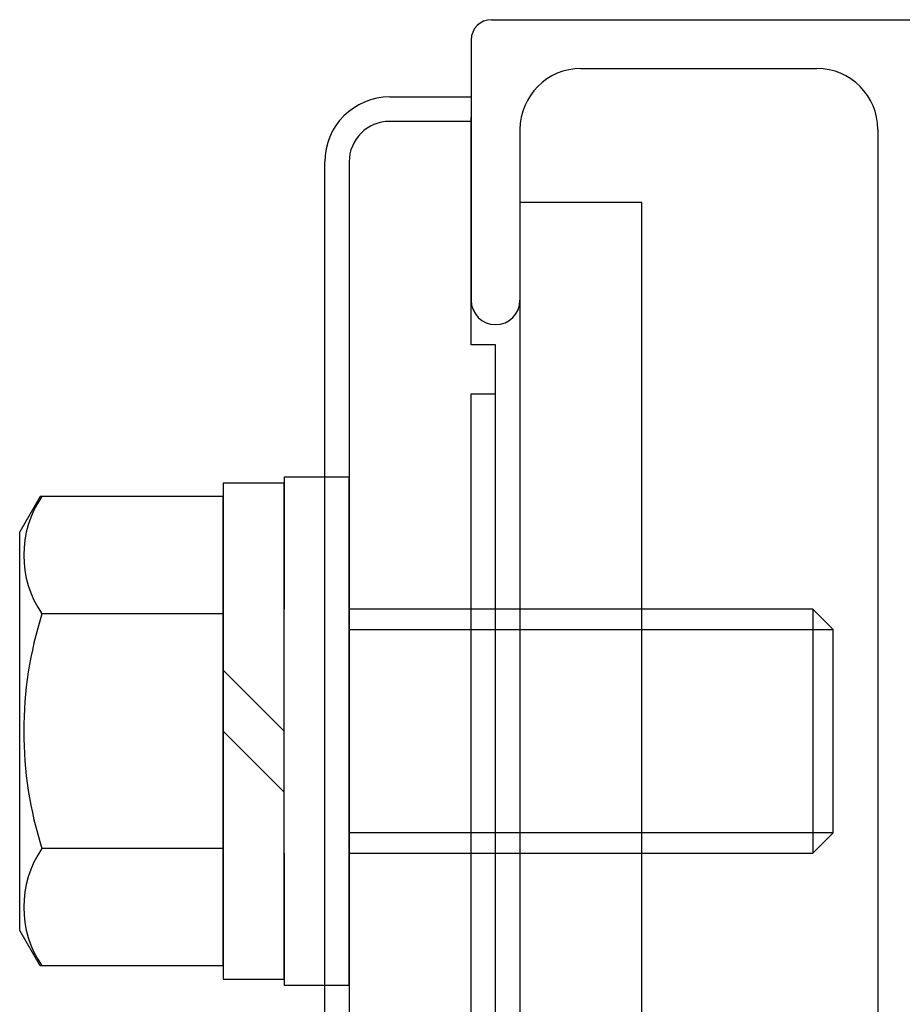
# Model space of a CAD drawing. Extents: x -526 to 21197, y -728 to 14615.
# Drawn here: x 13892 to 14001, y 8481 to 8602 of the extents above; entities that cross this region are included whole.
import ezdxf

# ---------------------------------------------------------------- set-up
doc = ezdxf.new("R2010")
doc.units = 0
doc.header["$LTSCALE"] = 70
doc.linetypes.add('DASHED2_18', pattern=[9.525, 6.35, -3.175])
doc.layers.add('_0-1_LAYER_1', color=7, linetype='CONTINUOUS')

msp = doc.modelspace()

# ---------------------------------------------------------------- linework, layer by layer
at = {"layer": '_0-1_LAYER_1', "color": 7, "linetype": 'Continuous'}
for p, q in [((13950, 8602.5), (14445, 8602.5)), ((13947.5, 8600), (13947.5, 8568)), ((13961, 8596.5), (13990, 8596.5)), ((13937.5, 8593), (13947.5, 8593)), ((13947.5, 8593), (13947.5, 8590.5)), ((13947.5, 8562.5), (13947.5, 8590.5)), ((13953.5, 8589), (13953.5, 8568)), ((13997.5, 8589), (13997.5, 8441)), ((13929.5, 8473), (13929.5, 8585)), ((13968.5, 8580), (13953.5, 8580)), ((13953.5, 8580), (13953.5, 8450)), ((13968.5, 8450), (13968.5, 8580)), ((13950.5, 8467.5), (13950.5, 8562.5)), ((13929.5, 8546.25), (13924.5, 8546.25)), ((13924.5, 8546.25), (13924.5, 8530)), ((13932.5, 8483.75), (13932.5, 8546.25)), ((13924.5, 8545.5), (13917, 8545.5)), ((13917, 8545.5), (13917, 8484.5)), ((13924.5, 8515), (13924.5, 8545.5)), ((13894.52, 8543.87), (13892, 8539.5)), ((13917, 8543.87), (13894.52, 8543.87)), ((13917, 8486.13), (13917, 8543.87)), ((13892, 8490.5), (13892, 8539.5)), ((13917, 8529.43), (13894.73, 8529.43)), ((13924.5, 8515), (13917, 8522.5)), ((13917, 8515), (13924.5, 8507.5)), ((13924.5, 8484.5), (13924.5, 8515)), ((13917, 8500.57), (13894.73, 8500.57)), ((13924.5, 8500), (13924.5, 8483.75)), ((13894.52, 8486.13), (13892, 8490.5)), ((13917, 8486.13), (13894.52, 8486.13)), ((13917, 8484.5), (13924.5, 8484.5)), ((13924.5, 8483.75), (13929.5, 8483.75))]:
    msp.add_line(p, q, dxfattribs=at)
at = {"layer": '_0-1_LAYER_1', "color": 7, "linetype": 'DASHED2_18'}
for p, q in [((13947.5, 8590), (13937.5, 8590)), ((13947.5, 8562.5), (13947.5, 8590)), ((13932.5, 8585), (13932.5, 8472.5)), ((13950.5, 8562.5), (13947.5, 8562.5)), ((13950.5, 8556.5), (13950.5, 8562.5)), ((13947.5, 8473.5), (13947.5, 8556.5)), ((13947.5, 8556.5), (13950.5, 8556.5)), ((13932.5, 8546.25), (13929.5, 8546.25)), ((13989.5, 8530), (13932.5, 8530)), ((13992, 8527.5), (13989.5, 8530)), ((13989.5, 8530), (13989.5, 8500)), ((13932.5, 8527.5), (13992, 8527.5)), ((13992, 8502.5), (13992, 8527.5)), ((13992, 8502.5), (13932.5, 8502.5)), ((13989.5, 8500), (13992, 8502.5)), ((13932.5, 8500), (13989.5, 8500)), ((13929.5, 8483.75), (13932.5, 8483.75))]:
    msp.add_line(p, q, dxfattribs=at)
at = {"layer": '_0-1_LAYER_1', "color": 7, "linetype": 'Continuous'}
for centre, radius, start, end in [((13950, 8600), 2.5, 90, 180), ((13961, 8589), 7.5, 90, 180), ((13990, 8589), 7.5, 0, 90), ((13937.5, 8585), 8, 90, 180), ((13950.5, 8568), 3, 180, 0), ((13905.28, 8536.65), 12.78, 145.616, 214.384), ((13940.27, 8515), 47.77, 162.4122, 197.5878), ((13905.28, 8493.35), 12.78, 145.616, 214.384)]:
    msp.add_arc(centre, radius, start, end, dxfattribs=at)
at = {"layer": '_0-1_LAYER_1', "color": 7, "linetype": 'DASHED2_18'}
msp.add_arc((13937.5, 8585), 5, 90, 180, dxfattribs=at)

doc.saveas('drawing.dxf')
